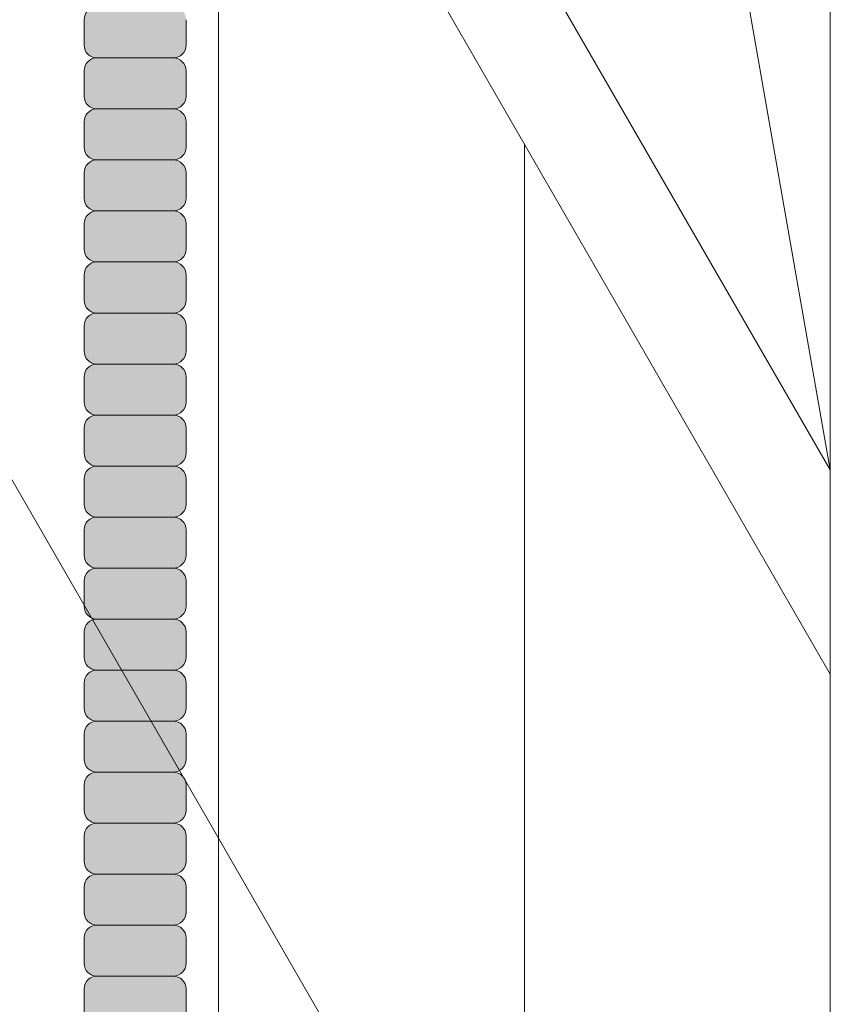
# Model space of a CAD drawing. Units: inches. Extents: x 2 to 891, y -14 to 291.
# Drawn here: x 368 to 372, y 235 to 240 of the extents above; entities that cross this region are included whole.
import ezdxf

# ---------------------------------------------------------------- set-up
doc = ezdxf.new("R2010")
doc.units = ezdxf.units.IN
doc.header["$LTSCALE"] = 0.375
doc.header["$MEASUREMENT"] = 0
doc.layers.get('0').update_dxf_attribs({"lineweight": 13})
doc.layers.add('FILL1', color=254, linetype='Continuous', lineweight=13)
doc.layers.add('OBJECT', color=7, linetype='Continuous', lineweight=13)

# ---------------------------------------------------------------- blocks, each defined once
blk = doc.blocks.new('ACXSYM1001 Iso v1.1')
at = {"layer": 'FILL1'}
h = blk.add_hatch(color=256, dxfattribs=at)
h.paths.add_polyline_path([(1.3282, 53.7397), (0.8282, 53.7397), (0.8282, 53.6223, 0.414214), (0.8907, 53.5598), (1.2657, 53.5598, 0.414214), (1.3282, 53.6223)])
h.paths.add_polyline_path([(1.4307, 54.2237), (0.7257, 54.2237), (0.7482, 53.7397), (1.4082, 53.7397)])
h.paths.add_polyline_path([(1.3282, 52.7473, 0.414214), (1.2657, 52.8098), (0.8907, 52.8098, 0.414214), (0.8282, 52.7473), (0.8282, 52.6223, 0.414214), (0.8907, 52.5598), (1.2657, 52.5598, 0.414214), (1.3282, 52.6223)])
h.paths.add_polyline_path([(1.3282, 52.4973, 0.414214), (1.2657, 52.5598), (0.8907, 52.5598, 0.414214), (0.8282, 52.4973), (0.8282, 52.3723, 0.414214), (0.8907, 52.3098), (1.2657, 52.3098, 0.414214), (1.3282, 52.3723)])
h.paths.add_polyline_path([(1.3282, 52.9973, 0.414214), (1.2657, 53.0598), (0.8907, 53.0598, 0.414214), (0.8282, 52.9973), (0.8282, 52.8723, 0.414214), (0.8907, 52.8098), (1.2657, 52.8098, 0.414214), (1.3282, 52.8723)])
h.paths.add_polyline_path([(1.3282, 53.2473, 0.414214), (1.2657, 53.3098), (0.8907, 53.3098, 0.414214), (0.8282, 53.2473), (0.8282, 53.1223, 0.414214), (0.8907, 53.0598), (1.2657, 53.0598, 0.414214), (1.3282, 53.1223)])
h.paths.add_polyline_path([(1.2657, 53.5598), (0.8907, 53.5598, 0.414214), (0.8282, 53.4973), (0.8282, 53.3723, 0.414214), (0.8907, 53.3098), (1.2657, 53.3098, 0.414214), (1.3282, 53.3723), (1.3282, 53.4973, 0.414214)])
h.paths.add_polyline_path([(1.2657, 47.3098, 0.414214), (1.3282, 47.3723), (1.3282, 47.4973, 0.414214), (1.2657, 47.5598), (0.8907, 47.5598, 0.414214), (0.8282, 47.4973), (0.8282, 47.3723, 0.414214), (0.8907, 47.3098)])
h.paths.add_polyline_path([(0.8907, 47.8098, 0.414214), (0.8282, 47.7473), (0.8282, 47.6223, 0.414214), (0.8907, 47.5598), (1.2657, 47.5598, 0.414214), (1.3282, 47.6223), (1.3282, 47.7473, 0.414214), (1.2657, 47.8098)])
h.paths.add_polyline_path([(1.2657, 47.8098, 0.414214), (1.3282, 47.8723), (1.3282, 47.9973, 0.414214), (1.2657, 48.0598), (0.8907, 48.0598, 0.414214), (0.8282, 47.9973), (0.8282, 47.8723, 0.414214), (0.8907, 47.8098)])
h.paths.add_polyline_path([(1.2657, 48.0598, 0.414214), (1.3282, 48.1223), (1.3282, 48.2473, 0.414214), (1.2657, 48.3098), (0.8907, 48.3098, 0.414214), (0.8282, 48.2473), (0.8282, 48.1223, 0.414214), (0.8907, 48.0598)])
h.paths.add_polyline_path([(1.2657, 48.3098, 0.414214), (1.3282, 48.3723), (1.3282, 48.4973, 0.414214), (1.2657, 48.5598), (0.8907, 48.5598, 0.414214), (0.8282, 48.4973), (0.8282, 48.3723, 0.414214), (0.8907, 48.3098)])
h.paths.add_polyline_path([(1.2657, 48.5598, 0.414214), (1.3282, 48.6223), (1.3282, 48.7473, 0.414214), (1.2657, 48.8098), (0.8907, 48.8098, 0.414214), (0.8282, 48.7473), (0.8282, 48.6223, 0.414214), (0.8907, 48.5598)])
h.paths.add_polyline_path([(1.2657, 48.8098, 0.414214), (1.3282, 48.8723), (1.3282, 48.9973, 0.414214), (1.2657, 49.0598), (0.8907, 49.0598, 0.414214), (0.8282, 48.9973), (0.8282, 48.8723, 0.414214), (0.8907, 48.8098)])
h.paths.add_polyline_path([(0.8907, 49.3098, 0.414214), (0.8282, 49.2473), (0.8282, 49.1223, 0.414214), (0.8907, 49.0598), (1.2657, 49.0598, 0.414214), (1.3282, 49.1223), (1.3282, 49.2473, 0.414214), (1.2657, 49.3098)])
h.paths.add_polyline_path([(0.8907, 49.5598, 0.414214), (0.8282, 49.4973), (0.8282, 49.3723, 0.414214), (0.8907, 49.3098), (1.2657, 49.3098, 0.414214), (1.3282, 49.3723), (1.3282, 49.4973, 0.414214), (1.2657, 49.5598)])
h.paths.add_polyline_path([(0.8907, 49.8098, 0.414214), (0.8282, 49.7473), (0.8282, 49.6223, 0.414214), (0.8907, 49.5598), (1.2657, 49.5598, 0.414214), (1.3282, 49.6223), (1.3282, 49.7473, 0.414214), (1.2657, 49.8098)])
h.paths.add_polyline_path([(1.2657, 49.8098, 0.414214), (1.3282, 49.8723), (1.3282, 49.9973, 0.414214), (1.2657, 50.0598), (0.8907, 50.0598, 0.414214), (0.8282, 49.9973), (0.8282, 49.8723, 0.414214), (0.8907, 49.8098)])
h.paths.add_polyline_path([(1.2657, 50.0598, 0.414214), (1.3282, 50.1223), (1.3282, 50.2473, 0.414214), (1.2657, 50.3098), (0.8907, 50.3098, 0.414214), (0.8282, 50.2473), (0.8282, 50.1223, 0.414214), (0.8907, 50.0598)])
h.paths.add_polyline_path([(0.8907, 50.5598, 0.414214), (0.8282, 50.4973), (0.8282, 50.3723, 0.414214), (0.8907, 50.3098), (1.2657, 50.3098, 0.414214), (1.3282, 50.3723), (1.3282, 50.4973, 0.414214), (1.2657, 50.5598)])
h.paths.add_polyline_path([(1.2657, 50.5598, 0.414214), (1.3282, 50.6223), (1.3282, 50.7473, 0.414214), (1.2657, 50.8098), (0.8907, 50.8098, 0.414214), (0.8282, 50.7473), (0.8282, 50.6223, 0.414214), (0.8907, 50.5598)])
h.paths.add_polyline_path([(0.8907, 51.0598, 0.414214), (0.8282, 50.9973), (0.8282, 50.8723, 0.414214), (0.8907, 50.8098), (1.2657, 50.8098, 0.414214), (1.3282, 50.8723), (1.3282, 50.9973, 0.414214), (1.2657, 51.0598)])
h.paths.add_polyline_path([(0.8907, 51.3098, 0.414214), (0.8282, 51.2473), (0.8282, 51.1223, 0.414214), (0.8907, 51.0598), (1.2657, 51.0598, 0.414214), (1.3282, 51.1223), (1.3282, 51.2473, 0.414214), (1.2657, 51.3098)])
h.paths.add_polyline_path([(1.2657, 51.3098, 0.414214), (1.3282, 51.3723), (1.3282, 51.4973, 0.414214), (1.2657, 51.5598), (0.8907, 51.5598, 0.414214), (0.8282, 51.4973), (0.8282, 51.3723, 0.414214), (0.8907, 51.3098)])
h.paths.add_polyline_path([(1.2657, 51.5598, 0.414214), (1.3282, 51.6223), (1.3282, 51.7473, 0.414214), (1.2657, 51.8098), (0.8907, 51.8098, 0.414214), (0.8282, 51.7473), (0.8282, 51.6223, 0.414214), (0.8907, 51.5598)])
h.paths.add_polyline_path([(1.2657, 51.8098, 0.414214), (1.3282, 51.8723), (1.3282, 51.9973, 0.414214), (1.2657, 52.0598), (0.8907, 52.0598, 0.414214), (0.8282, 51.9973), (0.8282, 51.8723, 0.414214), (0.8907, 51.8098)])
h.paths.add_polyline_path([(1.2657, 52.0598, 0.414214), (1.3282, 52.1223), (1.3282, 52.2473, 0.414214), (1.2657, 52.3098), (0.8907, 52.3098, 0.414214), (0.8282, 52.2473), (0.8282, 52.1223, 0.414214), (0.8907, 52.0598)])
h = blk.add_hatch(color=256, dxfattribs=at)
h.paths.add_polyline_path([(1.2657, 41.8098, 0.414214), (1.3282, 41.8723), (1.3282, 41.9973, 0.414214), (1.2657, 42.0598), (0.8907, 42.0598, 0.414214), (0.8282, 41.9973), (0.8282, 41.8723, 0.414214), (0.8907, 41.8098)])
h.paths.add_polyline_path([(1.2657, 42.0598, 0.414214), (1.3282, 42.1223), (1.3282, 42.2473, 0.414214), (1.2657, 42.3098), (0.8907, 42.3098, 0.414214), (0.8282, 42.2473), (0.8282, 42.1223, 0.414214), (0.8907, 42.0598)])
h.paths.add_polyline_path([(1.2657, 42.3098, 0.414214), (1.3282, 42.3723), (1.3282, 42.4973, 0.414214), (1.2657, 42.5598), (0.8907, 42.5598, 0.414214), (0.8282, 42.4973), (0.8282, 42.3723, 0.414214), (0.8907, 42.3098)])
h.paths.add_polyline_path([(0.8907, 42.8098, 0.414214), (0.8282, 42.7473), (0.8282, 42.6223, 0.414214), (0.8907, 42.5598), (1.2657, 42.5598, 0.414214), (1.3282, 42.6223), (1.3282, 42.7473, 0.414214), (1.2657, 42.8098)])
h.paths.add_polyline_path([(1.2657, 42.8098, 0.414214), (1.3282, 42.8723), (1.3282, 42.9973, 0.414214), (1.2657, 43.0598), (0.8907, 43.0598, 0.414214), (0.8282, 42.9973), (0.8282, 42.8723, 0.414214), (0.8907, 42.8098)])
h.paths.add_polyline_path([(0.8907, 43.3098, 0.414214), (0.8282, 43.2473), (0.8282, 43.1223, 0.414214), (0.8907, 43.0598), (1.2657, 43.0598, 0.414214), (1.3282, 43.1223), (1.3282, 43.2473, 0.414214), (1.2657, 43.3098)])
h.paths.add_polyline_path([(0.8907, 43.5598, 0.414214), (0.8282, 43.4973), (0.8282, 43.3723, 0.414214), (0.8907, 43.3098), (1.2657, 43.3098, 0.414214), (1.3282, 43.3723), (1.3282, 43.4973, 0.414214), (1.2657, 43.5598)])
h.paths.add_polyline_path([(0.8907, 43.8098, 0.414214), (0.8282, 43.7473), (0.8282, 43.6223, 0.414214), (0.8907, 43.5598), (1.2657, 43.5598, 0.414214), (1.3282, 43.6223), (1.3282, 43.7473, 0.414214), (1.2657, 43.8098)])
h.paths.add_polyline_path([(0.8907, 44.0598, 0.414214), (0.8282, 43.9973), (0.8282, 43.8723, 0.414214), (0.8907, 43.8098), (1.2657, 43.8098, 0.414214), (1.3282, 43.8723), (1.3282, 43.9973, 0.414214), (1.2657, 44.0598)])
h.paths.add_polyline_path([(0.8907, 44.3098, 0.414214), (0.8282, 44.2473), (0.8282, 44.1223, 0.414214), (0.8907, 44.0598), (1.2657, 44.0598, 0.414214), (1.3282, 44.1223), (1.3282, 44.2473, 0.414214), (1.2657, 44.3098)])
h.paths.add_polyline_path([(0.8907, 44.5598, 0.414214), (0.8282, 44.4973), (0.8282, 44.3723, 0.414214), (0.8907, 44.3098), (1.2657, 44.3098, 0.414214), (1.3282, 44.3723), (1.3282, 44.4973, 0.414214), (1.2657, 44.5598)])
h.paths.add_polyline_path([(0.8907, 44.8098, 0.414214), (0.8282, 44.7473), (0.8282, 44.6223, 0.414214), (0.8907, 44.5598), (1.2657, 44.5598, 0.414214), (1.3282, 44.6223), (1.3282, 44.7473, 0.414214), (1.2657, 44.8098)])
h.paths.add_polyline_path([(0.8907, 45.0598, 0.414214), (0.8282, 44.9973), (0.8282, 44.8723, 0.414214), (0.8907, 44.8098), (1.2657, 44.8098, 0.414214), (1.3282, 44.8723), (1.3282, 44.9973, 0.414214), (1.2657, 45.0598)])
h.paths.add_polyline_path([(1.2657, 45.0598, 0.414214), (1.3282, 45.1223), (1.3282, 45.2473, 0.414214), (1.2657, 45.3098), (0.8907, 45.3098, 0.414214), (0.8282, 45.2473), (0.8282, 45.1223, 0.414214), (0.8907, 45.0598)])
h.paths.add_polyline_path([(1.2657, 45.3098, 0.414214), (1.3282, 45.3723), (1.3282, 45.4973, 0.414214), (1.2657, 45.5598), (0.8907, 45.5598, 0.414214), (0.8282, 45.4973), (0.8282, 45.3723, 0.414214), (0.8907, 45.3098)])
h.paths.add_polyline_path([(1.2657, 45.5598, 0.414214), (1.3282, 45.6223), (1.3282, 45.7473, 0.414214), (1.2657, 45.8098), (0.8907, 45.8098, 0.414214), (0.8282, 45.7473), (0.8282, 45.6223, 0.414214), (0.8907, 45.5598)])
h.paths.add_polyline_path([(1.2657, 45.8098, 0.414214), (1.3282, 45.8723), (1.3282, 45.9973, 0.414214), (1.2657, 46.0598), (0.8907, 46.0598, 0.414214), (0.8282, 45.9973), (0.8282, 45.8723, 0.414214), (0.8907, 45.8098)])
h.paths.add_polyline_path([(1.2657, 46.0598, 0.414214), (1.3282, 46.1223), (1.3282, 46.2473, 0.414214), (1.2657, 46.3098), (0.8907, 46.3098, 0.414214), (0.8282, 46.2473), (0.8282, 46.1223, 0.414214), (0.8907, 46.0598)])
h.paths.add_polyline_path([(1.2657, 46.3098, 0.414214), (1.3282, 46.3723), (1.3282, 46.4973, 0.414214), (1.2657, 46.5598), (0.8907, 46.5598, 0.414214), (0.8282, 46.4973), (0.8282, 46.3723, 0.414214), (0.8907, 46.3098)])
h.paths.add_polyline_path([(1.2657, 46.5598, 0.414214), (1.3282, 46.6223), (1.3282, 46.7473, 0.414214), (1.2657, 46.8098), (0.8907, 46.8098, 0.414214), (0.8282, 46.7473), (0.8282, 46.6223, 0.414214), (0.8907, 46.5598)])
h.paths.add_polyline_path([(1.2657, 46.8098, 0.414214), (1.3282, 46.8723), (1.3282, 46.9973, 0.414214), (1.2657, 47.0598), (0.8907, 47.0598, 0.414214), (0.8282, 46.9973), (0.8282, 46.8723, 0.414214), (0.8907, 46.8098)])
h.paths.add_polyline_path([(1.2657, 47.0598, 0.414214), (1.3282, 47.1223), (1.3282, 47.2473, 0.414214), (1.2657, 47.3098), (0.8907, 47.3098, 0.414214), (0.8282, 47.2473), (0.8282, 47.1223, 0.414214), (0.8907, 47.0598)])
for p, q in [((0.8282, 50.7473), (0.8282, 50.6223)), ((1.3282, 50.7473), (1.3282, 50.6223)), ((1.2657, 50.5598), (0.8907, 50.5598)), ((0.8282, 50.4973), (0.8282, 50.3723)), ((1.3282, 50.4973), (1.3282, 50.3723)), ((1.2657, 50.3098), (0.8907, 50.3098)), ((0.8282, 50.2473), (0.8282, 50.1223)), ((1.3282, 50.2473), (1.3282, 50.1223)), ((1.2657, 50.0598), (0.8907, 50.0598)), ((0.8282, 49.9973), (0.8282, 49.8723)), ((1.3282, 49.9973), (1.3282, 49.8723)), ((1.2657, 49.8098), (0.8907, 49.8098)), ((0.8282, 49.7473), (0.8282, 49.6223)), ((1.3282, 49.7473), (1.3282, 49.6223)), ((1.2657, 49.5598), (0.8907, 49.5598)), ((0.8282, 49.4973), (0.8282, 49.3723)), ((1.3282, 49.4973), (1.3282, 49.3723)), ((1.2657, 49.3098), (0.8907, 49.3098)), ((0.8282, 49.2473), (0.8282, 49.1223)), ((1.3282, 49.2473), (1.3282, 49.1223)), ((1.2657, 49.0598), (0.8907, 49.0598)), ((0.8282, 48.9973), (0.8282, 48.8723)), ((1.3282, 48.9973), (1.3282, 48.8723)), ((1.2657, 48.8098), (0.8907, 48.8098)), ((0.8282, 48.7473), (0.8282, 48.6223)), ((1.3282, 48.7473), (1.3282, 48.6223)), ((1.2657, 48.5598), (0.8907, 48.5598)), ((0.8282, 48.4973), (0.8282, 48.3723)), ((1.3282, 48.4973), (1.3282, 48.3723)), ((1.2657, 48.3098), (0.8907, 48.3098)), ((0.8282, 48.2473), (0.8282, 48.1223)), ((1.3282, 48.2473), (1.3282, 48.1223)), ((1.2657, 48.0598), (0.8907, 48.0598)), ((0.8282, 47.9973), (0.8282, 47.8723)), ((1.3282, 47.9973), (1.3282, 47.8723)), ((1.2657, 47.8098), (0.8907, 47.8098)), ((0.8282, 47.7473), (0.8282, 47.6223)), ((1.3282, 47.7473), (1.3282, 47.6223)), ((1.2657, 47.5598), (0.8907, 47.5598)), ((0.8282, 47.4973), (0.8282, 47.3723)), ((1.3282, 47.4973), (1.3282, 47.3723)), ((1.2657, 47.3098), (0.8907, 47.3098)), ((0.8282, 47.2473), (0.8282, 47.1223)), ((1.3282, 47.2473), (1.3282, 47.1223)), ((1.2657, 47.0598), (0.8907, 47.0598)), ((0.8282, 46.9973), (0.8282, 46.8723)), ((1.3282, 46.9973), (1.3282, 46.8723)), ((1.2657, 46.8098), (0.8907, 46.8098)), ((0.8282, 46.7473), (0.8282, 46.6223)), ((1.3282, 46.7473), (1.3282, 46.6223)), ((1.2657, 46.5598), (0.8907, 46.5598)), ((0.8282, 46.4973), (0.8282, 46.3723)), ((1.3282, 46.4973), (1.3282, 46.3723)), ((1.2657, 46.3098), (0.8907, 46.3098)), ((0.8282, 46.2473), (0.8282, 46.1223)), ((1.3282, 46.2473), (1.3282, 46.1223)), ((1.2657, 46.0598), (0.8907, 46.0598)), ((0.8282, 45.9973), (0.8282, 45.8723)), ((1.3282, 45.9973), (1.3282, 45.8723))]:
    blk.add_line(p, q)
for centre, start, end in [((0.8907, 50.7473), 90, 180), ((0.8907, 50.6223), 180, 270), ((1.2657, 50.6223), 270, 0), ((0.8907, 50.4973), 90, 180), ((1.2657, 50.4973), 360, 90), ((0.8907, 50.3723), 180, 270), ((1.2657, 50.3723), 270, 0), ((0.8907, 50.2473), 90, 180), ((1.2657, 50.2473), 360, 90), ((0.8907, 50.1223), 180, 270), ((1.2657, 50.1223), 270, 0), ((0.8907, 49.9973), 90, 180), ((1.2657, 49.9973), 360, 90), ((0.8907, 49.8723), 180, 270), ((1.2657, 49.8723), 270, 0), ((0.8907, 49.7473), 90, 180), ((1.2657, 49.7473), 360, 90), ((0.8907, 49.6223), 180, 270), ((1.2657, 49.6223), 270, 0), ((0.8907, 49.4973), 90, 180), ((1.2657, 49.4973), 360, 90), ((0.8907, 49.3723), 180, 270), ((1.2657, 49.3723), 270, 0), ((0.8907, 49.2473), 90, 180), ((1.2657, 49.2473), 360, 90), ((0.8907, 49.1223), 180, 270), ((1.2657, 49.1223), 270, 0), ((0.8907, 48.9973), 90, 180), ((1.2657, 48.9973), 360, 90), ((0.8907, 48.8723), 180, 270), ((1.2657, 48.8723), 270, 0), ((0.8907, 48.7473), 90, 180), ((1.2657, 48.7473), 360, 90), ((0.8907, 48.6223), 180, 270), ((1.2657, 48.6223), 270, 0), ((0.8907, 48.4973), 90, 180), ((1.2657, 48.4973), 360, 90), ((0.8907, 48.3723), 180, 270), ((1.2657, 48.3723), 270, 0), ((0.8907, 48.2473), 90, 180), ((1.2657, 48.2473), 360, 90), ((0.8907, 48.1223), 180, 270), ((1.2657, 48.1223), 270, 0), ((0.8907, 47.9973), 90, 180), ((1.2657, 47.9973), 360, 90), ((0.8907, 47.8723), 180, 270), ((1.2657, 47.8723), 270, 0), ((0.8907, 47.7473), 90, 180), ((1.2657, 47.7473), 360, 90), ((0.8907, 47.6223), 180, 270), ((1.2657, 47.6223), 270, 0), ((0.8907, 47.4973), 90, 180), ((1.2657, 47.4973), 360, 90), ((0.8907, 47.3723), 180, 270), ((1.2657, 47.3723), 270, 0), ((0.8907, 47.2473), 90, 180), ((1.2657, 47.2473), 360, 90), ((0.8907, 47.1223), 180, 270), ((1.2657, 47.1223), 270, 0), ((0.8907, 46.9973), 90, 180), ((1.2657, 46.9973), 360, 90), ((0.8907, 46.8723), 180, 270), ((1.2657, 46.8723), 270, 0), ((0.8907, 46.7473), 90, 180), ((1.2657, 46.7473), 360, 90), ((0.8907, 46.6223), 180, 270), ((1.2657, 46.6223), 270, 0), ((0.8907, 46.4973), 90, 180), ((1.2657, 46.4973), 360, 90), ((0.8907, 46.3723), 180, 270), ((1.2657, 46.3723), 270, 0), ((0.8907, 46.2473), 90, 180), ((1.2657, 46.2473), 360, 90), ((0.8907, 46.1223), 180, 270), ((1.2657, 46.1223), 270, 0), ((0.8907, 45.9973), 90, 180), ((1.2657, 45.9973), 360, 90)]:
    blk.add_arc(centre, 0.0625, start, end)

msp = doc.modelspace()

# ---------------------------------------------------------------- linework, layer by layer
at = {"layer": 'OBJECT'}
for p, q in [((371.584, 260.6265), (371.584, 185.3765)), ((364.7213, 249.5757), (371.584, 237.689)), ((364.7213, 248.5757), (371.584, 236.689)), ((370.2403, 245.329), (371.584, 237.689)), ((364.7213, 242.5757), (371.584, 230.689)), ((368.584, 241.8852), (368.584, 190.5727)), ((370.084, 239.2871), (370.084, 187.9746))]:
    msp.add_line(p, q, dxfattribs=at)

# ---------------------------------------------------------------- block references
msp.add_blockref('ACXSYM1001 Iso v1.1', (367.0968, 189.1486), dxfattribs=at)

doc.saveas('drawing.dxf')
